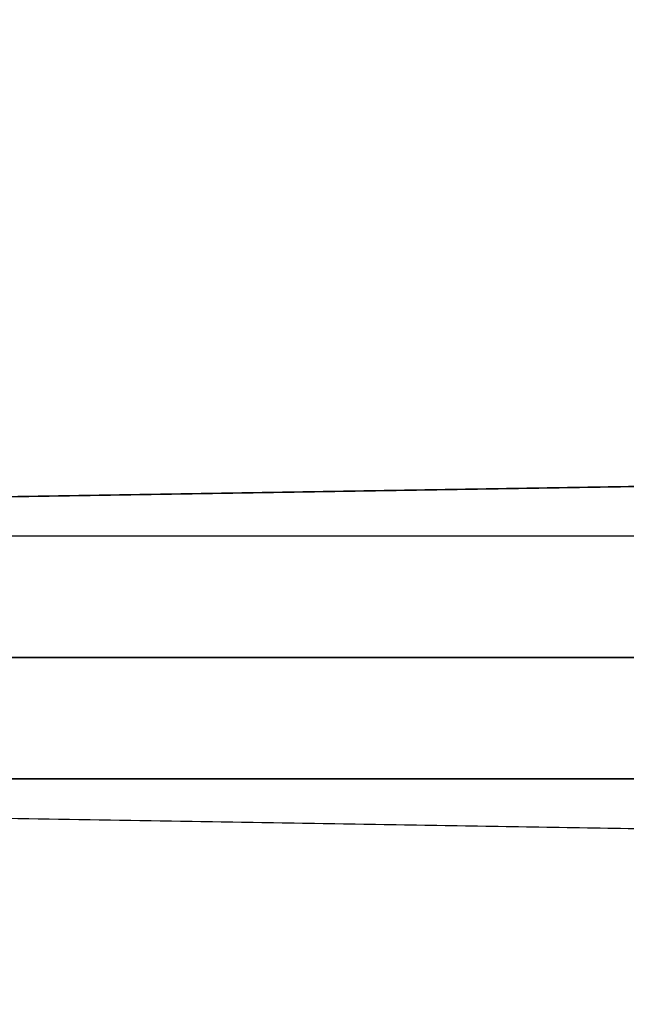
# Model space of a CAD drawing. Units: metres. Extents: x -1.65 to 1.37, y -1.14 to 1.27.
# Drawn here: x -0.18 to -0.12, y -0.81 to -0.71 of the extents above; entities that cross this region are included whole.
import ezdxf

# ---------------------------------------------------------------- set-up
doc = ezdxf.new("R2010")
doc.units = ezdxf.units.M
for name, color, linetype in [('72_KUX_INSERT', 7, 'Continuous'), ('72_KUX_STUHL_D3_CH_FUSS', 7, 'Continuous'), ('72_KUX_STUHL_D3_CH_SITZ', 7, 'Continuous')]:
    doc.layers.add(name, color=color, linetype=linetype)

# ---------------------------------------------------------------- blocks, each defined once
blk = doc.blocks.new('72KUX_S8700_D3_SIPOL7')
for points, invisible_edges in [([(0, 0.331036, 0.070928), (0, 0.378862, 0.065971), (0.051259, 0.378424, 0.064797), (0.051938, 0.330724, 0.069744)], 15), ([(0.051938, 0.330724, 0.069744), (0.051259, 0.378424, 0.064797), (0.092273, 0.376021, 0.06213), (0.093313, 0.329068, 0.066951)], 15), ([(0.093313, 0.329068, 0.066951), (0.092273, 0.376021, 0.06213), (0.133122, 0.372441, 0.059213), (0.134533, 0.326619, 0.063748)], 15), ([(0.208399, 0.368535, -0.019232), (0.210761, 0.315774, -0.01382), (0, 0.315774, -0.01382), (0, 0.368535, -0.019232)], 14), ([(0, 0.253137, 0.07513), (0, 0.331036, 0.070928), (0.051938, 0.330724, 0.069744), (0.05286, 0.252901, 0.073963)], 15), ([(0.05286, 0.252901, 0.073963), (0.051938, 0.330724, 0.069744), (0.093313, 0.329068, 0.066951), (0.094968, 0.251953, 0.07109)], 15), ([(0.094968, 0.251953, 0.07109), (0.093313, 0.329068, 0.066951), (0.134533, 0.326619, 0.063748), (0.136931, 0.250651, 0.067625)], 15), ([(0, 0.315774, -0.01382), (0, 0.233013, -0.008407), (0.213123, 0.233013, -0.008407), (0.210761, 0.315774, -0.01382)], 11), ([(0, 0.20519, 0.078752), (0, 0.253137, 0.07513), (0.05286, 0.252901, 0.073963), (0.053741, 0.205042, 0.077759)], 15), ([(0.053741, 0.205042, 0.077759), (0.05286, 0.252901, 0.073963), (0.094968, 0.251953, 0.07109), (0.096487, 0.204823, 0.075149)], 15), ([(0.096487, 0.204823, 0.075149), (0.094968, 0.251953, 0.07109), (0.136931, 0.250651, 0.067625), (0.139099, 0.204691, 0.071764)], 15)]:
    blk.add_3dface(points, dxfattribs=dict(invisible_edges=invisible_edges))
blk = doc.blocks.new('72KUX_S8700_D3_STERN')
for points in [[(0.039404, 0.016594, 0.152108), (0.016779, 0.011756, 0.1009), (0.309194, 0.011756, 0.072655), (0.334269, 0.011756, 0.096249)], [(0.039404, -0.016594, 0.152108), (0.016779, -0.011756, 0.1009), (0.309194, -0.011756, 0.072655), (0.334269, -0.011756, 0.096249)]]:
    blk.add_3dface(points)
for points, invisible_edges in [([(0.333269, 0.005878, 0.098444), (0.334269, 0.011756, 0.096249), (0.029036, 0.016764, 0.154073), (0.032386, 0.008678, 0.154073)], 8), ([(0.309194, 0.005878, 0.072655), (0.309194, 0.011756, 0.072655), (0.009058, 0.011756, 0.101357), (0.013311, 0.006549, 0.101357)], 8), ([(0.334269, 0, 0.099882), (0.333269, 0.005878, 0.098444), (0.032386, 0.008678, 0.154073), (0.033528, 0, 0.154073)], 2), ([(0.309194, 0, 0.072655), (0.309194, 0.005878, 0.072655), (0.013311, 0.006549, 0.101357), (0.014832, 0, 0.101357)], 10), ([(0.309194, -0.005878, 0.072655), (0.309194, 0, 0.072655), (0.014832, 0, 0.101357), (0.013311, -0.006549, 0.101357)], 10), ([(0.333269, -0.005878, 0.098276), (0.334269, 0, 0.099882), (0.033528, 0, 0.154073), (0.032386, -0.008678, 0.154073)], 8), ([(0.309194, -0.011756, 0.072655), (0.309194, -0.005878, 0.072655), (0.013311, -0.006549, 0.101357), (0.009058, -0.011756, 0.101357)], 2), ([(0.334269, -0.011756, 0.096249), (0.333269, -0.005878, 0.098276), (0.032386, -0.008678, 0.154073), (0.029036, -0.016764, 0.154073)], 2)]:
    blk.add_3dface(points, dxfattribs=dict(invisible_edges=invisible_edges))
blk = doc.blocks.new('EDWG03FFA7EC31D84F8E959088F33E2D7250')
at = {"layer": '72_KUX_STUHL_D3_CH_FUSS', "color": 0}
blk.add_blockref('72KUX_S8700_D3_STERN', (0, 0), dxfattribs=at)
at = {"layer": '72_KUX_STUHL_D3_CH_SITZ', "color": 0}
blk.add_blockref('72KUX_S8700_D3_SIPOL7', (0.0018, -0.3001, 0.399), dxfattribs=at)

msp = doc.modelspace()

# ---------------------------------------------------------------- block references
at = {"layer": '72_KUX_INSERT', "rotation": -179.9999999999998}
msp.add_blockref('EDWG03FFA7EC31D84F8E959088F33E2D7250', (-0.078093, -0.775568), dxfattribs=at)

doc.saveas('drawing.dxf')
